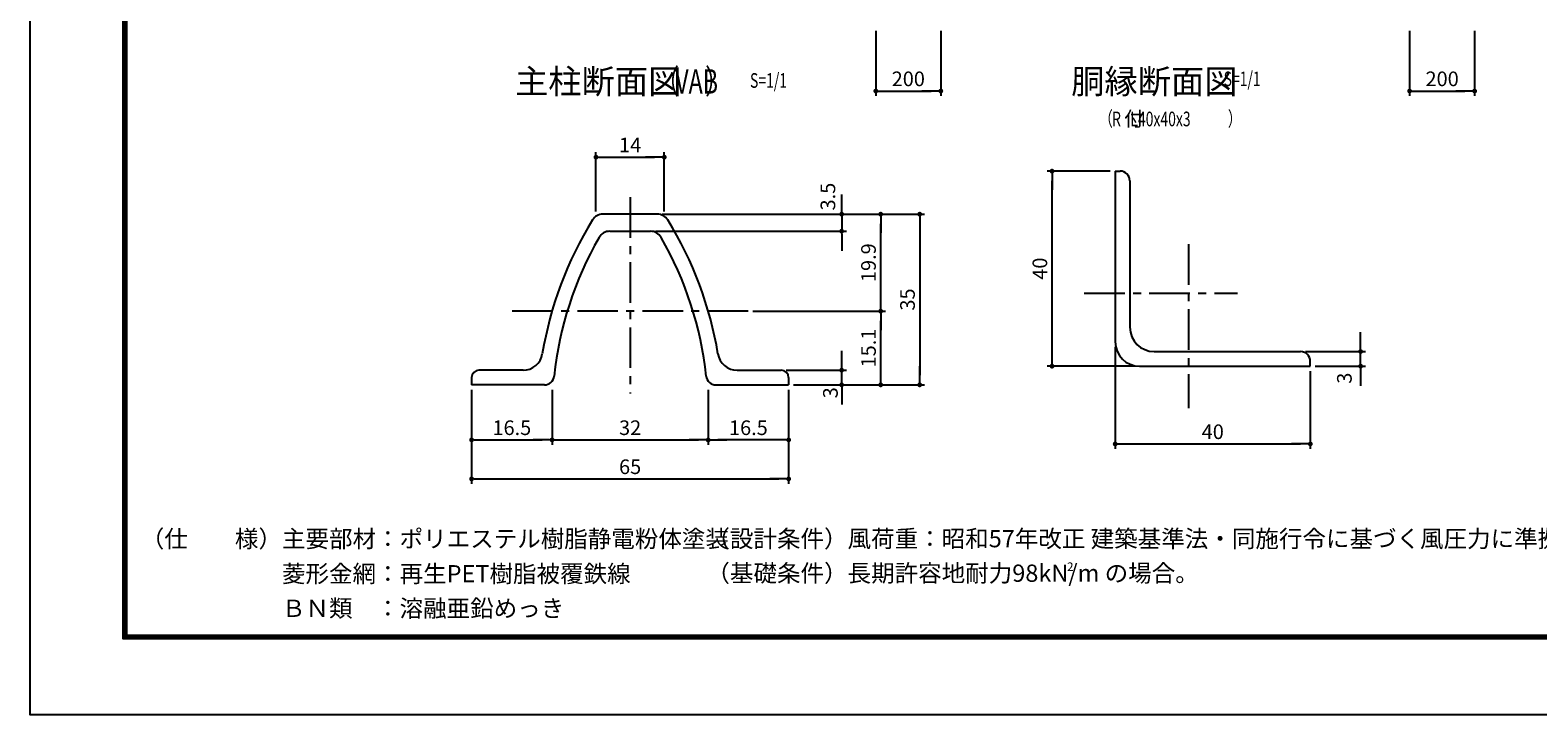
# Model space of a CAD drawing. Extents: x 0 to 8910, y 0 to 6300.
# Drawn here: x 0 to 4637, y 0 to 2106 of the extents above; entities that cross this region are included whole.
import ezdxf
from ezdxf.enums import TextEntityAlignment as Align

# ---------------------------------------------------------------- set-up
doc = ezdxf.new("R2010")
doc.units = 0
doc.header["$LTSCALE"] = 100
doc.header["$MEASUREMENT"] = 0
doc.header["$PDMODE"] = 35
doc.linetypes.add('CENTER', pattern=[2, 1.25, -0.25, 0.25, -0.25])
doc.layers.get('DEFPOINTS').update_dxf_attribs({"linetype": 'CONTINUOUS'})
for name, color, linetype in [('5寸法', 1, 'CONTINUOUS'), ('9断面', 7, 'CONTINUOUS'), ('D-TTL', 2, 'CONTINUOUS'), ('D-TTL-TXT', 7, 'CONTINUOUS'), ('SUNPOU', 1, 'CONTINUOUS')]:
    doc.layers.add(name, color=color, linetype=linetype)
doc.styles.add('ROMANSE', font='Romans.shx', dxfattribs={"width": 0.7, "height": 45, "bigfont": 'BIGFONT.SHX'})
doc.styles.add('ゴシック', font='txt')
doc.dimstyles.new('MARUR12', dxfattribs={"dimscale": 15, "dimtxt": 2, "dimasz": 2, "dimexe": 1, "dimexo": 1, "dimgap": 1, "dimtad": 1, "dimdec": 0, "dimzin": 0, "dimdsep": 46, "dimtxsty": 'ROMANSE', "dimblk1": 'M1', "dimblk2": 'M1', "dimsah": 1, "dimcen": 0, "dimclrd": 1, "dimclre": 1, "dimclrt": 3, "dimadec": 0, "dimazin": 0, "dimtfac": 2, "dimtdec": 0, "dimtmove": 2, "dimatfit": 3, "dimldrblk": 'M1', "dimfxl": 0, "dimtolj": 1, "dimtzin": 0, "dimarcsym": 0})

# ---------------------------------------------------------------- blocks, each defined once
blk = doc.blocks.new('M1')
at = {"layer": 'SUNPOU'}
blk.add_line((-0.25, 0), (-1.93, 0), dxfattribs=at)
at = {"layer": 'SUNPOU', "const_width": 0.25}
blk.add_lwpolyline([(-0.12, 0, 1), (0.12, 0, 1)], format="xyb", close=True, dxfattribs=at)
blk = doc.blocks.new('*D25')
at = {"layer": '9断面', "color": 1, "lineweight": -2}
for p, q in [((2085.4, 999.9), (2085.4, 830.6)), ((2332.9, 999.9), (2332.9, 830.6)), ((2302.9, 845.6), (2115.4, 845.6))]:
    blk.add_line(p, q, dxfattribs=at)
at = {"layer": 'DEFPOINTS', "color": 0}
for p in [(2085.4, 1014.9), (2332.9, 1014.9), (2085.4, 845.6)]:
    blk.add_point(p, dxfattribs=at)
at = {"layer": '9断面', "color": 1, "lineweight": -2, "xscale": 30, "yscale": 30, "zscale": 30, "rotation": 180}
blk.add_blockref('M1', (2085.4, 845.6), dxfattribs=at)
at = {"layer": '9断面', "color": 1, "lineweight": -2, "xscale": 30, "yscale": 30, "zscale": 30}
blk.add_blockref('M1', (2332.9, 845.6), dxfattribs=at)
at = {"layer": '9断面', "color": 3, "insert": (2209.1, 883.1), "char_height": 45, "attachment_point": 5, "style": 'ROMANSE'}
blk.add_mtext('\\A1;16.5', dxfattribs=at)
blk = doc.blocks.new('*D26')
at = {"layer": '9断面', "color": 1, "lineweight": -2}
for p, q in [((1605.4, 999.9), (1605.4, 830.6)), ((2085.4, 999.9), (2085.4, 830.6)), ((1635.4, 845.6), (2055.4, 845.6))]:
    blk.add_line(p, q, dxfattribs=at)
at = {"layer": 'DEFPOINTS', "color": 0}
for p in [(1605.4, 1014.9), (2085.4, 1014.9), (2085.4, 845.6)]:
    blk.add_point(p, dxfattribs=at)
at = {"layer": '9断面', "color": 1, "lineweight": -2, "xscale": 30, "yscale": 30, "zscale": 30, "rotation": 180}
blk.add_blockref('M1', (1605.4, 845.6), dxfattribs=at)
at = {"layer": '9断面', "color": 1, "lineweight": -2, "xscale": 30, "yscale": 30, "zscale": 30}
blk.add_blockref('M1', (2085.4, 845.6), dxfattribs=at)
at = {"layer": '9断面', "color": 3, "insert": (1845.4, 883.1), "char_height": 45, "attachment_point": 5, "style": 'ROMANSE'}
blk.add_mtext('\\A1;32', dxfattribs=at)
blk = doc.blocks.new('*D27')
at = {"layer": '9断面', "color": 1, "lineweight": -2}
for p, q in [((1357.9, 999.9), (1357.9, 710.6)), ((2332.9, 999.9), (2332.9, 710.6)), ((1387.9, 725.6), (2302.9, 725.6))]:
    blk.add_line(p, q, dxfattribs=at)
at = {"layer": 'DEFPOINTS', "color": 0}
for p in [(1357.9, 1014.9), (2332.9, 1014.9), (2332.9, 725.6)]:
    blk.add_point(p, dxfattribs=at)
at = {"layer": '9断面', "color": 1, "lineweight": -2, "xscale": 30, "yscale": 30, "zscale": 30, "rotation": 180}
blk.add_blockref('M1', (1357.9, 725.6), dxfattribs=at)
at = {"layer": '9断面', "color": 1, "lineweight": -2, "xscale": 30, "yscale": 30, "zscale": 30}
blk.add_blockref('M1', (2332.9, 725.6), dxfattribs=at)
at = {"layer": '9断面', "color": 3, "insert": (1845.4, 763.1), "char_height": 45, "attachment_point": 5, "style": 'ROMANSE'}
blk.add_mtext('\\A1;65', dxfattribs=at)
blk = doc.blocks.new('*D28')
at = {"layer": '9断面', "color": 1, "lineweight": -2}
for p, q in [((1944.3, 1539.9), (2631, 1539.9)), ((2616, 1271.4), (2616, 1509.9)), ((2223.1, 1241.4), (2631, 1241.4))]:
    blk.add_line(p, q, dxfattribs=at)
at = {"layer": 'DEFPOINTS', "color": 0}
for p in [(1929.3, 1539.9), (2616, 1539.9), (2208.1, 1241.4)]:
    blk.add_point(p, dxfattribs=at)
at = {"layer": '9断面', "color": 1, "lineweight": -2, "xscale": 30, "yscale": 30, "zscale": 30}
for p, rotation in [((2616, 1539.9), 90), ((2616, 1241.4), 270)]:
    blk.add_blockref('M1', p, dxfattribs=dict(at, rotation=rotation))
at = {"layer": '9断面', "color": 3, "insert": (2578.5, 1390.7), "char_height": 45, "attachment_point": 5, "rotation": 90, "style": 'ROMANSE'}
blk.add_mtext('\\A1;19.9', dxfattribs=at)
blk = doc.blocks.new('*D29')
at = {"layer": '9断面', "color": 1, "lineweight": -2}
for p, q in [((1944.3, 1539.9), (2751, 1539.9)), ((2736, 1509.9), (2736, 1044.9)), ((2347.9, 1014.9), (2751, 1014.9))]:
    blk.add_line(p, q, dxfattribs=at)
at = {"layer": 'DEFPOINTS', "color": 0}
for p in [(1929.3, 1539.9), (2332.9, 1014.9), (2736, 1014.9)]:
    blk.add_point(p, dxfattribs=at)
at = {"layer": '9断面', "color": 1, "lineweight": -2, "xscale": 30, "yscale": 30, "zscale": 30}
for p, rotation in [((2736, 1539.9), 90), ((2736, 1014.9), 270)]:
    blk.add_blockref('M1', p, dxfattribs=dict(at, rotation=rotation))
at = {"layer": '9断面', "color": 3, "insert": (2698.5, 1277.4), "char_height": 45, "attachment_point": 5, "rotation": 90, "style": 'ROMANSE'}
blk.add_mtext('\\A1;35', dxfattribs=at)
blk = doc.blocks.new('*D30')
at = {"layer": '9断面', "color": 1, "lineweight": -2}
for p, q in [((2496, 1569.9), (2496, 1599.9)), ((1944.3, 1539.9), (2511, 1539.9)), ((2496, 1539.9), (2496, 1487.4)), ((1923.2, 1487.4), (2511, 1487.4)), ((2496, 1457.4), (2496, 1427.4))]:
    blk.add_line(p, q, dxfattribs=at)
at = {"layer": 'DEFPOINTS', "color": 0}
for p in [(1929.3, 1539.9), (1908.2, 1487.4), (2496, 1487.4)]:
    blk.add_point(p, dxfattribs=at)
at = {"layer": '9断面', "color": 1, "lineweight": -2, "xscale": 30, "yscale": 30, "zscale": 30}
for p, rotation in [((2496, 1539.9), 270), ((2496, 1487.4), 90)]:
    blk.add_blockref('M1', p, dxfattribs=dict(at, rotation=rotation))
at = {"layer": '9断面', "color": 3, "insert": (2453.7, 1593.9), "char_height": 45, "attachment_point": 5, "rotation": 90, "style": 'ROMANSE'}
blk.add_mtext('\\A1;3.5', dxfattribs=at)
blk = doc.blocks.new('*D31')
at = {"layer": '9断面', "color": 1, "lineweight": -2}
for p, q in [((1357.9, 999.9), (1357.9, 830.6)), ((1605.4, 999.9), (1605.4, 830.6)), ((1387.9, 845.6), (1575.4, 845.6))]:
    blk.add_line(p, q, dxfattribs=at)
at = {"layer": 'DEFPOINTS', "color": 0}
for p in [(1357.9, 1014.9), (1605.4, 1014.9), (1605.4, 845.6)]:
    blk.add_point(p, dxfattribs=at)
at = {"layer": '9断面', "color": 1, "lineweight": -2, "xscale": 30, "yscale": 30, "zscale": 30, "rotation": 180}
blk.add_blockref('M1', (1357.9, 845.6), dxfattribs=at)
at = {"layer": '9断面', "color": 1, "lineweight": -2, "xscale": 30, "yscale": 30, "zscale": 30}
blk.add_blockref('M1', (1605.4, 845.6), dxfattribs=at)
at = {"layer": '9断面', "color": 3, "insert": (1481.6, 883.1), "char_height": 45, "attachment_point": 5, "style": 'ROMANSE'}
blk.add_mtext('\\A1;16.5', dxfattribs=at)
blk = doc.blocks.new('*D32')
at = {"layer": '9断面', "color": 1, "lineweight": -2}
for p, q in [((1740.4, 1548.4), (1740.4, 1730.1)), ((1950.4, 1548.4), (1950.4, 1730.1)), ((1770.4, 1715.1), (1920.4, 1715.1))]:
    blk.add_line(p, q, dxfattribs=at)
at = {"layer": 'DEFPOINTS', "color": 0}
for p in [(1950.4, 1715.1), (1740.4, 1533.4), (1950.4, 1533.4)]:
    blk.add_point(p, dxfattribs=at)
at = {"layer": '9断面', "color": 1, "lineweight": -2, "xscale": 30, "yscale": 30, "zscale": 30, "rotation": 180}
blk.add_blockref('M1', (1740.4, 1715.1), dxfattribs=at)
at = {"layer": '9断面', "color": 1, "lineweight": -2, "xscale": 30, "yscale": 30, "zscale": 30}
blk.add_blockref('M1', (1950.4, 1715.1), dxfattribs=at)
at = {"layer": '9断面', "color": 3, "insert": (1845.4, 1752.6), "char_height": 45, "attachment_point": 5, "style": 'ROMANSE'}
blk.add_mtext('\\A1;14', dxfattribs=at)
blk = doc.blocks.new('*D33')
at = {"layer": '9断面', "color": 1, "lineweight": -2}
for p, q in [((2223.1, 1241.4), (2631, 1241.4)), ((2616, 1044.9), (2616, 1211.4)), ((2347.9, 1014.9), (2631, 1014.9))]:
    blk.add_line(p, q, dxfattribs=at)
at = {"layer": 'DEFPOINTS', "color": 0}
for p in [(2208.1, 1241.4), (2616, 1241.4), (2332.9, 1014.9)]:
    blk.add_point(p, dxfattribs=at)
at = {"layer": '9断面', "color": 1, "lineweight": -2, "xscale": 30, "yscale": 30, "zscale": 30}
for p, rotation in [((2616, 1241.4), 90), ((2616, 1014.9), 270)]:
    blk.add_blockref('M1', p, dxfattribs=dict(at, rotation=rotation))
at = {"layer": '9断面', "color": 3, "insert": (2578.5, 1128.2), "char_height": 45, "attachment_point": 5, "rotation": 90, "style": 'ROMANSE'}
blk.add_mtext('\\A1;15.1', dxfattribs=at)
blk = doc.blocks.new('*D34')
at = {"layer": '9断面', "color": 1, "lineweight": -2}
for p, q in [((3322.2, 1672.3), (3128, 1672.3)), ((3143, 1102.3), (3143, 1642.3)), ((3397.2, 1072.3), (3128, 1072.3))]:
    blk.add_line(p, q, dxfattribs=at)
at = {"layer": 'DEFPOINTS', "color": 0}
for p in [(3143, 1672.3), (3337.2, 1672.3), (3412.2, 1072.3)]:
    blk.add_point(p, dxfattribs=at)
at = {"layer": '9断面', "color": 1, "lineweight": -2, "xscale": 30, "yscale": 30, "zscale": 30}
for p, rotation in [((3143, 1672.3), 90), ((3143, 1072.3), 270)]:
    blk.add_blockref('M1', p, dxfattribs=dict(at, rotation=rotation))
at = {"layer": '9断面', "color": 3, "insert": (3105.5, 1372.3), "char_height": 45, "attachment_point": 5, "rotation": 90, "style": 'ROMANSE'}
blk.add_mtext('\\A1;40', dxfattribs=at)
blk = doc.blocks.new('*D35')
at = {"layer": '9断面', "color": 1, "lineweight": -2}
for p, q in [((3337.2, 1132.3), (3337.2, 818.2)), ((3937.2, 1057.3), (3937.2, 818.2)), ((3367.2, 833.2), (3907.2, 833.2))]:
    blk.add_line(p, q, dxfattribs=at)
at = {"layer": 'DEFPOINTS', "color": 0}
for p in [(3337.2, 1147.3), (3937.2, 1072.3), (3937.2, 833.2)]:
    blk.add_point(p, dxfattribs=at)
at = {"layer": '9断面', "color": 1, "lineweight": -2, "xscale": 30, "yscale": 30, "zscale": 30, "rotation": 180}
blk.add_blockref('M1', (3337.2, 833.2), dxfattribs=at)
at = {"layer": '9断面', "color": 1, "lineweight": -2, "xscale": 30, "yscale": 30, "zscale": 30}
blk.add_blockref('M1', (3937.2, 833.2), dxfattribs=at)
at = {"layer": '9断面', "color": 3, "insert": (3637.2, 870.7), "char_height": 45, "attachment_point": 5, "style": 'ROMANSE'}
blk.add_mtext('\\A1;40', dxfattribs=at)
blk = doc.blocks.new('*D36')
at = {"layer": '9断面', "color": 1, "lineweight": -2}
for p, q in [((2496, 1089.9), (2496, 1119.9)), ((2325.4, 1059.9), (2511, 1059.9)), ((2496, 1014.9), (2496, 1059.9)), ((2347.9, 1014.9), (2511, 1014.9)), ((2496, 984.9), (2496, 954.9))]:
    blk.add_line(p, q, dxfattribs=at)
at = {"layer": 'DEFPOINTS', "color": 0}
for p in [(2310.4, 1059.9), (2496, 1059.9), (2332.9, 1014.9)]:
    blk.add_point(p, dxfattribs=at)
at = {"layer": '9断面', "color": 1, "lineweight": -2, "xscale": 30, "yscale": 30, "zscale": 30}
for p, rotation in [((2496, 1059.9), 270), ((2496, 1014.9), 90)]:
    blk.add_blockref('M1', p, dxfattribs=dict(at, rotation=rotation))
at = {"layer": '9断面', "color": 3, "insert": (2461.4, 990.6), "char_height": 45, "attachment_point": 5, "rotation": 90, "style": 'ROMANSE'}
blk.add_mtext('\\A1;3', dxfattribs=at)
blk = doc.blocks.new('*D37')
at = {"layer": '9断面', "color": 1, "lineweight": -2}
for p, q in [((4091.9, 1147.3), (4091.9, 1177.3)), ((3922.2, 1117.3), (4106.9, 1117.3)), ((4091.9, 1072.3), (4091.9, 1117.3)), ((3952.2, 1072.3), (4106.9, 1072.3)), ((4091.9, 1042.3), (4091.9, 1012.3))]:
    blk.add_line(p, q, dxfattribs=at)
at = {"layer": 'DEFPOINTS', "color": 0}
for p in [(3907.2, 1117.3), (4091.9, 1117.3), (3937.2, 1072.3)]:
    blk.add_point(p, dxfattribs=at)
at = {"layer": '9断面', "color": 1, "lineweight": -2, "xscale": 30, "yscale": 30, "zscale": 30}
for p, rotation in [((4091.9, 1117.3), 270), ((4091.9, 1072.3), 90)]:
    blk.add_blockref('M1', p, dxfattribs=dict(at, rotation=rotation))
at = {"layer": '9断面', "color": 3, "insert": (4042, 1035.5), "char_height": 45, "attachment_point": 5, "rotation": 90, "style": 'ROMANSE'}
blk.add_mtext('\\A1;3', dxfattribs=at)
blk = doc.blocks.new('*D46')
at = {"layer": '5寸法', "color": 1, "lineweight": -2}
for p, q in [((2600.9, 2104.1), (2600.9, 1903.6)), ((2800.9, 2104.1), (2800.9, 1903.6)), ((2630.9, 1918.6), (2770.9, 1918.6))]:
    blk.add_line(p, q, dxfattribs=at)
at = {"layer": 'DEFPOINTS', "color": 0}
for p in [(2600.9, 2119.1), (2800.9, 2119.1), (2800.9, 1918.6)]:
    blk.add_point(p, dxfattribs=at)
at = {"layer": '5寸法', "color": 1, "lineweight": -2, "xscale": 30, "yscale": 30, "zscale": 30, "rotation": 180}
blk.add_blockref('M1', (2600.9, 1918.6), dxfattribs=at)
at = {"layer": '5寸法', "color": 1, "lineweight": -2, "xscale": 30, "yscale": 30, "zscale": 30}
blk.add_blockref('M1', (2800.9, 1918.6), dxfattribs=at)
at = {"layer": '5寸法', "color": 3, "insert": (2700.9, 1956.1), "char_height": 45, "attachment_point": 5, "style": 'ROMANSE'}
blk.add_mtext('\\A1;200', dxfattribs=at)
blk = doc.blocks.new('*D48')
at = {"layer": '5寸法', "color": 1, "lineweight": -2}
for p, q in [((4242.6, 2104.1), (4242.6, 1903.6)), ((4442.6, 2104.1), (4442.6, 1903.6)), ((4272.6, 1918.6), (4412.6, 1918.6))]:
    blk.add_line(p, q, dxfattribs=at)
at = {"layer": 'DEFPOINTS', "color": 0}
for p in [(4242.6, 2119.1), (4442.6, 2119.1), (4442.6, 1918.6)]:
    blk.add_point(p, dxfattribs=at)
at = {"layer": '5寸法', "color": 1, "lineweight": -2, "xscale": 30, "yscale": 30, "zscale": 30, "rotation": 180}
blk.add_blockref('M1', (4242.6, 1918.6), dxfattribs=at)
at = {"layer": '5寸法', "color": 1, "lineweight": -2, "xscale": 30, "yscale": 30, "zscale": 30}
blk.add_blockref('M1', (4442.6, 1918.6), dxfattribs=at)
at = {"layer": '5寸法', "color": 3, "insert": (4342.6, 1956.1), "char_height": 45, "attachment_point": 5, "style": 'ROMANSE'}
blk.add_mtext('\\A1;200', dxfattribs=at)

msp = doc.modelspace()

# ---------------------------------------------------------------- linework, layer by layer
at = {"layer": '9断面'}
for p, q in [((3337.2, 1672.3), (3337.2, 1147.3)), ((3337.2, 1672.3), (3352.2, 1672.3)), ((3382.2, 1642.3), (3382.2, 1192.3)), ((3457.2, 1117.3), (3907.2, 1117.3)), ((3412.2, 1072.3), (3937.2, 1072.3)), ((3937.2, 1072.3), (3937.2, 1087.3)), ((1357.9, 1037.4), (1357.9, 1014.9)), ((2332.9, 1037.4), (2332.9, 1014.9))]:
    msp.add_line(p, q, dxfattribs=at)
at = {"layer": '9断面', "color": 1, "linetype": 'CENTER'}
for p, q in [((1845.4, 1591.8), (1845.4, 988.3)), ((3562.2, 1447.4), (3562.2, 943.5)), ((3242.1, 1297.3), (3712.8, 1297.3)), ((2208.1, 1241.4), (1474.5, 1241.4))]:
    msp.add_line(p, q, dxfattribs=at)
at = {"layer": '9断面', "linetype": 'Continuous'}
for p, q in [((1929.3, 1539.9), (1761.5, 1539.9)), ((1782.6, 1487.4), (1908.2, 1487.4)), ((1516.2, 1059.9), (1380.4, 1059.9)), ((2174.6, 1059.9), (2310.4, 1059.9)), ((1581.7, 1014.9), (1357.9, 1014.9)), ((2109.1, 1014.9), (2332.9, 1014.9))]:
    msp.add_line(p, q, dxfattribs=at)
at = {"layer": '9断面'}
for centre, radius, start, end in [((3352.2, 1642.3), 30, 0, 90), ((1761.5, 1502.4), 37.5, 90, 148.3018), ((1929.3, 1502.4), 37.5, 31.6982, 90), ((2694.4, 926.3), 1134, 148.3018, 170.6662), ((1782.6, 1449.9), 37.5, 90, 150.132), ((1908.2, 1449.9), 37.5, 29.868, 90), ((996.4, 926.3), 1134, 9.3338, 31.6982), ((2694.4, 926.3), 1089, 150.132, 173.9134), ((996.4, 926.3), 1089, 6.0866, 29.868), ((3457.2, 1192.3), 75, 180, 270), ((3412.2, 1147.3), 75, 180, 270), ((3907.2, 1087.3), 30, 0, 90), ((1516.2, 1119.9), 60, 270, 350.6662), ((2174.6, 1119.9), 60, 189.3338, 270), ((1380.4, 1037.4), 22.5, 90, 180), ((1581.7, 1044.9), 30, 270, 353.9134), ((2109.1, 1044.9), 30, 186.0866, 270), ((2310.4, 1037.4), 22.5, 0, 90)]:
    msp.add_arc(centre, radius, start, end, dxfattribs=at)
at = {"layer": 'D-TTL'}
msp.add_lwpolyline([(0.3, 6300.4), (8910, 6300.4), (8910, 0), (0.3, 0)], close=True, dxfattribs=at)
at = {"layer": 'D-TTL', "color": 7}
for points in [[(286.7, 6067.1), (8623.6, 6067.1), (8623.6, 233.3), (286.7, 233.3)], [(289.3, 6064.4), (8621, 6064.4), (8621, 236), (289.3, 236)], [(292, 6061.8), (8618.3, 6061.8), (8618.3, 238.7), (292, 238.7)], [(294.6, 6059.1), (8615.7, 6059.1), (8615.7, 241.3), (294.6, 241.3)], [(297.3, 6056.5), (8613, 6056.5), (8613, 244), (297.3, 244)]]:
    msp.add_lwpolyline(points, close=True, dxfattribs=at)

# ---------------------------------------------------------------- texts
at = {"layer": '9断面', "color": 7, "style": 'ROMANSE'}
for s, p in [('主柱断面図', (1491.4, 1910.7)), ('胴縁断面図', (3201.8, 1910.7))]:
    msp.add_text(s, height=75, dxfattribs=at).set_placement(p)
at = {"layer": '9断面', "color": 7, "style": 'ROMANSE', "width": 0.7}
for s, p in [('（     ）', (1924.3, 1910.7)), ('VAB', (1984.1, 1910.7))]:
    msp.add_text(s, height=75, dxfattribs=at).set_placement(p)
at = {"layer": '9断面', "color": 3, "style": 'ROMANSE', "width": 0.7}
for p in [(2214, 1951.1), (3670.6, 1956.1)]:
    msp.add_text('S=1/1', height=45, dxfattribs=at).set_placement(p, align=Align.MIDDLE_LEFT)
for s, p in [('（\u3000\u3000\u3000\u3000\u3000 \u3000\u3000\u3000）', (3287.1, 1810.9)), ('R   L40x40x3', (3327.6, 1810.2))]:
    msp.add_text(s, height=45, dxfattribs=at).set_placement(p)
at = {"layer": '9断面', "color": 3, "style": 'ROMANSE'}
msp.add_text('付', height=45, dxfattribs=at).set_placement((3364.5, 1810.9))
at = {"layer": 'D-TTL-TXT', "linetype": 'Continuous', "style": 'ゴシック'}
for s, height, p in [('（仕\u3000\u3000様）主要部材：ポリエステル樹脂静電粉体塗装', 53.034, (340.6, 515)), ('（設計条件）風荷重：昭和57年改正 建築基準法・同施行令に基づく風圧力に準拠。', 53.034, (2080, 515.3)), ('\u3000\u3000\u3000\u3000\u3000\u3000菱形金網：再生PET樹脂被覆鉄線', 53.034, (340.6, 407.6)), ('（基礎条件）長期許容地耐力98kN/m の場合。', 53.034, (2080, 409.2)), ('2', 26.5, (3189, 442.3)), ('\u3000\u3000\u3000\u3000\u3000\u3000ＢＮ類\u3000：溶融亜鉛めっき', 53.034, (340.6, 301.1))]:
    msp.add_text(s, height=height, dxfattribs=at).set_placement(p)

# ---------------------------------------------------------------- dimensions: what is measured, and where the dimension line sits
at = {"layer": '5寸法'}
for base, p1, p2, picture, middle in [((2800.9, 1918.6), (2600.9, 2119.1), (2800.9, 2119.1), '*D46', (2700.9, 1956.1)), ((4442.6, 1918.6), (4242.6, 2119.1), (4442.6, 2119.1), '*D48', (4342.6, 1956.1))]:
    dim = msp.add_linear_dim(base=base, p1=p1, p2=p2, dimstyle='MARUR12', dxfattribs=at)
    dim.commit()
    dim.dimension.update_dxf_attribs({"geometry": picture, "text_midpoint": middle})
at = {"layer": '9断面'}
for base, p1, p2, text, picture, middle in [((1950.4, 1715.1), (1740.4, 1533.4), (1950.4, 1533.4), '14', '*D32', (1845.4, 1752.6)), ((3937.2, 833.2), (3337.2, 1147.3), (3937.2, 1072.3), '40', '*D35', (3637.2, 870.7)), ((2332.9, 725.6), (1357.9, 1014.9), (2332.9, 1014.9), '65', '*D27', (1845.4, 763.1)), ((1605.4, 845.6), (1357.9, 1014.9), (1605.4, 1014.9), '16.5', '*D31', (1481.6, 883.1)), ((2085.4, 845.6), (1605.4, 1014.9), (2085.4, 1014.9), '32', '*D26', (1845.4, 883.1)), ((2085.4, 845.6), (2332.9, 1014.9), (2085.4, 1014.9), '16.5', '*D25', (2209.1, 883.1))]:
    dim = msp.add_linear_dim(base=base, p1=p1, p2=p2, text=text, dimstyle='MARUR12', dxfattribs=at)
    dim.commit()
    dim.dimension.update_dxf_attribs({"geometry": picture, "text_midpoint": middle})
for base, p1, p2, text, picture, middle in [((3143, 1672.3), (3412.2, 1072.3), (3337.2, 1672.3), '40', '*D34', (3105.5, 1372.3)), ((2616, 1539.9), (2208.1, 1241.4), (1929.3, 1539.9), '19.9', '*D28', (2578.5, 1390.7)), ((2736, 1014.9), (1929.3, 1539.9), (2332.9, 1014.9), '35', '*D29', (2698.5, 1277.4)), ((2616, 1241.4), (2332.9, 1014.9), (2208.1, 1241.4), '15.1', '*D33', (2578.5, 1128.2))]:
    dim = msp.add_linear_dim(base=base, p1=p1, p2=p2, angle=90, text=text, dimstyle='MARUR12', dxfattribs=at)
    dim.commit()
    dim.dimension.update_dxf_attribs({"geometry": picture, "text_midpoint": middle})
for base, p1, p2, text, picture, middle in [((2496, 1487.4), (1929.3, 1539.9), (1908.2, 1487.4), '3.5', '*D30', (2453.7, 1593.9)), ((4091.9, 1117.3), (3937.2, 1072.3), (3907.2, 1117.3), '3', '*D37', (4042, 1035.5)), ((2496, 1059.9), (2332.9, 1014.9), (2310.4, 1059.9), '3', '*D36', (2461.4, 990.6))]:
    dim = msp.add_linear_dim(base=base, p1=p1, p2=p2, angle=90, text=text, dimstyle='MARUR12', dxfattribs=at)
    dim.commit()
    dim.dimension.update_dxf_attribs({"geometry": picture, "text_midpoint": middle, "dimtype": 160})

doc.saveas('drawing.dxf')
